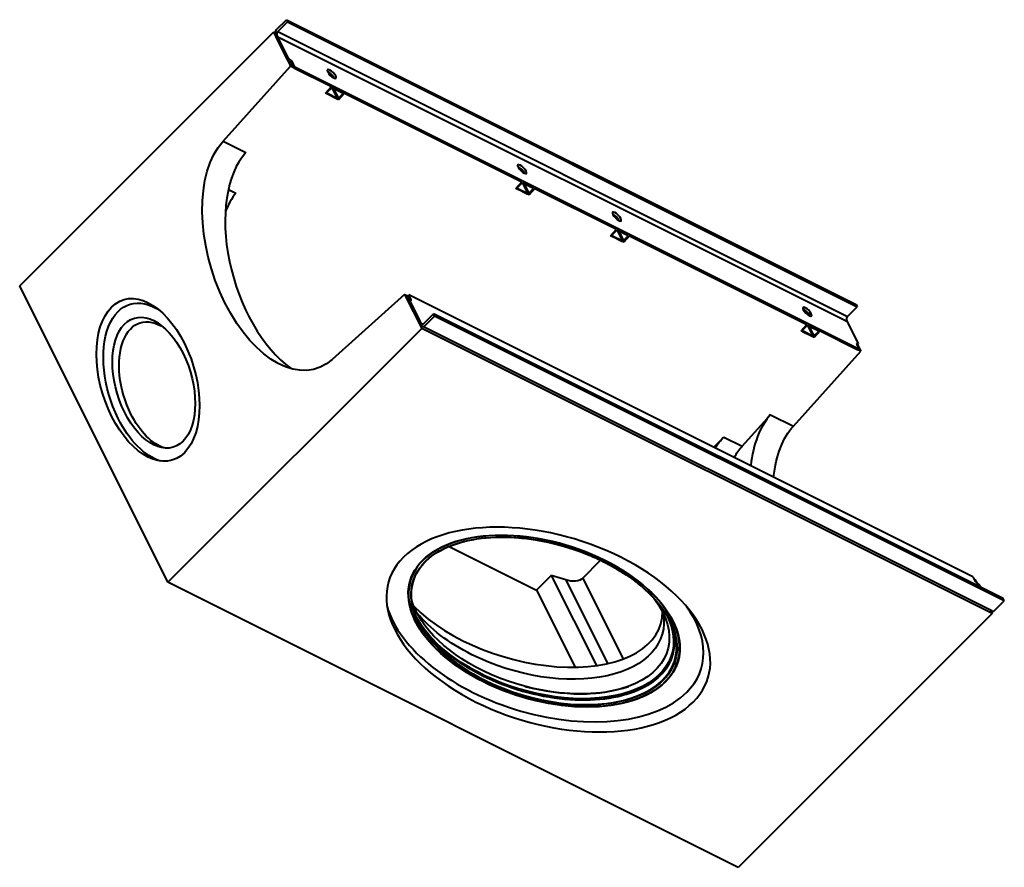
# Model space of a CAD drawing. Units: millimetres. Extents: x 4285 to 9670, y -3851 to 1109.
# Drawn here: x 4394 to 5545, y -3851 to -2860 of the extents above; entities that cross this region are included whole.
import ezdxf

# ---------------------------------------------------------------- set-up
doc = ezdxf.new("R2010")
doc.units = ezdxf.units.MM
doc.layers.add('Основные линии', color=7, linetype='Continuous', lineweight=40)

msp = doc.modelspace()

# ---------------------------------------------------------------- linework, layer by layer
at = {"layer": 'Основные линии'}
for p, q in [((4694, -2871.1, 1822.9), (4705.4, -2859.8, 1845.6)), ((4695.4, -2873.8, 1821.6), (4706.7, -2862.5, 1844.2)), ((4705.4, -2859.8, 1845.6), (4706.7, -2862.5, 1844.2)), ((4705.4, -2859.8, 1845.6), (5371.4, -3192.8, 2178.6)), ((4706.7, -2862.5, 1844.2), (5372.7, -3195.5, 2177.2)), ((4393.7, -3171, 1222.7), (4690.4, -2874.3, 1816.1)), ((4692.6, -2875.4, 1817.2), (4690.4, -2874.3, 1816.1)), ((4690.4, -2874.3, 1816.1), (4710.4, -2914.3, 1796.1)), ((4695.4, -2873.8, 1821.6), (5361.4, -3206.8, 2154.6)), ((4707, -2907.1, 1799.9), (4694, -2881.1, 1812.9)), ((4695.4, -2879.8, 1815.6), (5361.4, -3212.8, 2148.6)), ((4708.4, -2905.8, 1802.6), (4695.4, -2879.8, 1815.6)), ((4707, -2907.1, 1799.9), (4708.4, -2905.8, 1802.6)), ((4707.7, -2907.5, 1800.2), (4707, -2907.1, 1799.9)), ((4709, -2906.1, 1802.9), (4708.4, -2905.8, 1802.6)), ((4714, -2916.1, 1797.9), (4711.7, -2911.5, 1800.2)), ((4715.4, -2914.8, 1800.6), (4713, -2910.1, 1802.9)), ((4631.5, -3001.7, 1629.8), (4710.4, -2914.3, 1796.1)), ((4714, -2916.1, 1797.9), (4710.4, -2914.3, 1796.1)), ((4714, -2916.1, 1797.9), (4715.4, -2914.8, 1800.6)), ((4714, -2916.1, 1797.9), (4758, -2938.1, 1819.9)), ((4715.4, -2914.8, 1800.6), (5374.7, -3244.5, 2130.2)), ((4751.1, -2945.8, 1805.3), (4758, -2938.1, 1819.9)), ((4766.4, -2953.5, 1813), (4751.1, -2945.8, 1805.3)), ((4751.7, -2945.2, 1806.5), (4751.7, -2945.3, 1806.4)), ((4758.4, -2939.3, 1819.1), (4752.9, -2944.8, 1808.1)), ((4752.9, -2946.3, 1806.6), (4764.2, -2952, 1812.2)), ((4753.4, -2945.8, 1807.6), (4764.7, -2951.5, 1813.2)), ((4771.7, -2946, 1825.7), (4758.4, -2939.3, 1819.1)), ((4758.7, -2939.5, 1819.2), (4764.7, -2951.5, 1813.2)), ((4760.7, -2940.5, 1820.2), (4766.2, -2951.5, 1814.7)), ((4766.2, -2951.5, 1814.7), (4771.7, -2946, 1825.7)), ((4773.4, -2945.8, 1827.6), (4766.4, -2953.5, 1813)), ((4767.2, -2952, 1815.2), (4773.4, -2945.8, 1827.6)), ((4773.4, -2945.8, 1827.6), (4980.7, -3049.5, 1931.2)), ((4765.9, -2952.4, 1813.5), (4766.4, -2953.5, 1813)), ((4631.5, -3001.7, 1629.8), (4658.2, -3015, 1643.1)), ((4973.8, -3057.1, 1916.6), (4980.7, -3049.5, 1931.2)), ((4637.7, -3058.4, 1579.3), (4646.3, -3062.7, 1583.6)), ((4989.1, -3064.8, 1924.3), (4973.8, -3057.1, 1916.6)), ((4974.3, -3056.5, 1917.8), (4974.4, -3056.6, 1917.8)), ((4981, -3050.6, 1930.4), (4975.5, -3056.1, 1919.4)), ((4975.5, -3057.6, 1917.9), (4986.9, -3063.3, 1923.6)), ((4976, -3057.1, 1918.9), (4987.4, -3062.8, 1924.6)), ((4994.4, -3057.3, 1937.1), (4981, -3050.6, 1930.4)), ((4981.4, -3050.8, 1930.6), (4987.4, -3062.8, 1924.6)), ((4983.4, -3051.8, 1931.6), (4988.9, -3062.8, 1926.1)), ((4988.9, -3062.8, 1926.1), (4994.4, -3057.3, 1937.1)), ((4996, -3057.1, 1938.9), (4989.1, -3064.8, 1924.3)), ((4989.9, -3063.3, 1926.6), (4996, -3057.1, 1938.9)), ((4996, -3057.1, 1938.9), (5091.4, -3104.8, 1986.6)), ((4988.6, -3063.7, 1924.8), (4989.1, -3064.8, 1924.3)), ((5084.4, -3112.5, 1972), (5091.4, -3104.8, 1986.6)), ((5091.7, -3106, 1985.7), (5086.2, -3111.5, 1974.7)), ((5105, -3112.6, 1992.4), (5091.7, -3106, 1985.7)), ((5092, -3106.1, 1985.9), (5098, -3118.1, 1979.9)), ((5094, -3107.1, 1986.9), (5099.5, -3118.1, 1981.4)), ((5099.8, -3120.1, 1979.6), (5084.4, -3112.5, 1972)), ((5085, -3111.8, 1973.2), (5085.1, -3112, 1973.1)), ((5086.2, -3113, 1973.2), (5097.5, -3118.6, 1978.9)), ((5086.7, -3112.5, 1974.2), (5098, -3118.1, 1979.9)), ((5099.2, -3119, 1980.2), (5099.8, -3120.1, 1979.6)), ((5099.5, -3118.1, 1981.4), (5105, -3112.6, 1992.4)), ((5106.7, -3112.5, 1994.2), (5099.8, -3120.1, 1979.6)), ((5100.5, -3118.6, 1981.9), (5106.7, -3112.5, 1994.2)), ((5106.7, -3112.5, 1994.2), (5314, -3216.1, 2097.9)), ((4567, -3517.6, 1049.4), (4393.7, -3171, 1222.7)), ((4843.7, -3181, 1662.7), (4759.1, -3257, 1502.2)), ((4843.7, -3181, 1662.7), (4847.4, -3182.8, 1664.6)), ((4843.7, -3181, 1662.7), (4863.7, -3221, 1642.7)), ((4847.4, -3182.8, 1664.6), (4848.7, -3181.5, 1667.2)), ((4849.7, -3187.5, 1662.2), (4847.4, -3182.8, 1664.6)), ((4847.7, -3188.5, 1659.2), (4849, -3187.1, 1661.9)), ((5508, -3511.1, 1996.9), (4848.7, -3181.5, 1667.2)), ((4851, -3186.1, 1664.9), (4848.7, -3181.5, 1667.2)), ((4849, -3187.1, 1661.9), (4849.7, -3187.5, 1662.2)), ((4849, -3187.1, 1661.9), (4862, -3213.1, 1648.9)), ((4847.7, -3188.5, 1659.2), (4860.7, -3214.5, 1646.2)), ((5361.4, -3206.8, 2154.6), (5372.7, -3195.5, 2177.2)), ((5371.4, -3192.8, 2178.6), (5372.7, -3195.5, 2177.2)), ((4866, -3215.1, 1650.9), (4877.4, -3203.8, 1673.6)), ((4867.4, -3217.8, 1649.6), (4878.7, -3206.5, 1672.2)), ((5543.4, -3536.8, 2006.6), (4877.4, -3203.8, 1673.6)), ((4878.7, -3206.5, 1672.2), (4877.4, -3203.8, 1673.6)), ((5544.7, -3539.5, 2005.2), (4878.7, -3206.5, 1672.2)), ((4863.7, -3221, 1642.7), (4567, -3517.6, 1049.4)), ((5530.4, -3554.3, 1976.1), (4863.7, -3221, 1642.7)), ((5530, -3551.2, 1978.8), (4864, -3218.2, 1645.8)), ((5307.1, -3223.8, 2083.3), (5314, -3216.1, 2097.9)), ((5314.4, -3217.3, 2097.1), (5308.9, -3222.8, 2086.1)), ((5327.7, -3224, 2103.7), (5314.4, -3217.3, 2097.1)), ((5314.7, -3217.5, 2097.2), (5320.7, -3229.5, 2091.2)), ((5316.7, -3218.5, 2098.2), (5322.2, -3229.5, 2092.7)), ((5374.4, -3238.8, 2135.6), (5361.4, -3212.8, 2148.6)), ((5322.4, -3231.5, 2091), (5307.1, -3223.8, 2083.3)), ((5308.9, -3224.3, 2084.6), (5320.2, -3230, 2090.2)), ((5309.4, -3223.8, 2085.6), (5320.7, -3229.5, 2091.2)), ((5321.9, -3230.4, 2091.5), (5322.4, -3231.5, 2091)), ((5322.2, -3229.5, 2092.7), (5327.7, -3224, 2103.7)), ((5329.4, -3223.8, 2105.6), (5322.4, -3231.5, 2091)), ((5323.2, -3230, 2093.2), (5329.4, -3223.8, 2105.6)), ((5329.4, -3223.8, 2105.6), (5373.4, -3245.8, 2127.6)), ((5372.4, -3239.8, 2132.6), (5373.7, -3238.5, 2135.2)), ((5373, -3240.1, 2132.9), (5372.4, -3239.8, 2132.6)), ((5372.4, -3239.8, 2132.6), (5374.7, -3244.5, 2130.2)), ((5373, -3240.1, 2132.9), (5374.4, -3238.8, 2135.6)), ((5373.2, -3240, 2133.2), (5377, -3247.6, 2129.4)), ((5373.4, -3245.8, 2127.6), (5374.7, -3244.5, 2130.2)), ((5377, -3247.6, 2129.4), (5373.4, -3245.8, 2127.6)), ((5374.4, -3238.8, 2135.6), (5373.7, -3238.5, 2135.2)), ((5298.2, -3335, 1963.1), (5377, -3247.6, 2129.4)), ((5238.2, -3358.6, 1879.6), (5271.5, -3321.7, 1949.8)), ((5271.5, -3321.7, 1949.8), (5298.2, -3335, 1963.1)), ((5205, -3359.6, 1845.4), (5216.8, -3347.9, 1868.9)), ((5216.8, -3347.9, 1868.9), (5238.2, -3358.6, 1879.6)), ((4895.6, -3475.7, 1419.9), (4997.8, -3526.8, 1471)), ((5051.8, -3512.8, 1539), (5072.7, -3491.9, 1580.8)), ((5015.1, -3509.6, 1505.5), (4997.8, -3526.8, 1471)), ((5032, -3514.9, 1517.1), (5015.1, -3509.6, 1505.5)), ((5015.1, -3509.6, 1505.5), (5067.8, -3615.1, 1452.7)), ((5233.7, -3851, 1382.7), (4567, -3517.6, 1049.4)), ((5032, -3514.9, 1517.1), (5080.9, -3612.7, 1468.2)), ((5051.8, -3512.8, 1539), (5099.1, -3607.4, 1491.7)), ((5508, -3511.1, 1996.9), (5510.4, -3515.8, 1994.6)), ((5509.4, -3513.8, 1995.6), (5510.4, -3514.3, 1996.1)), ((5510.4, -3514.3, 1996.1), (5512.4, -3518.4, 1994)), ((5514.4, -3519.8, 1994.6), (5515, -3520.1, 1994.9)), ((5515, -3520.1, 1994.9), (5516.7, -3523.5, 1993.2)), ((4997.8, -3526.8, 1471), (5042.9, -3617, 1425.9)), ((5533.4, -3550.8, 1982.6), (5544.7, -3539.5, 2005.2)), ((5544.7, -3539.5, 2005.2), (5543.4, -3536.8, 2006.6)), ((5530.4, -3554.3, 1976.1), (5233.7, -3851, 1382.7)), ((5528.4, -3550.4, 1978), (5530.4, -3554.3, 1976.1))]:
    msp.add_line(p, q, dxfattribs=at)
at = {"layer": 'Основные линии', "extrusion": (0.57735, 0.57735, -0.57735)}
for centre, major_axis, ratio, start_param, end_param in [((4697.4, -2877.8, 1819.6), (0, 7.07, 7.07), 0.57735, -2.356194, -0.785398), ((4697.4, -2877.8, 1819.6), (0, 4.24, 4.24), 0.57735, -2.356194, -0.785398), ((4697.5, -3127.1, 1570.4), (0, -135.5, -135.5), 0.57735, -0.750492, 2.321288), ((4543.7, -3281, 1262.7), (0, 90.3, 90.3), 0.57735, -2.356194, 0.785398), ((4550.4, -3284.3, 1266.1), (0, 88.4, 88.4), 0.57735, -2.356194, 0.135344), ((4550.4, -3284.3, 1266.1), (0, 72.6, 72.6), 0.57735, -2.356194, 0.785398), ((4557, -3287.6, 1269.4), (0, 70.7, 70.7), 0.57735, -2.356194, 0.121596), ((5363.4, -3210.8, 2152.6), (0, 4.24, 4.24), 0.57735, -2.356194, -0.785398), ((4543.7, -3281, 1262.7), (0, -90.3, -90.3), 0.57735, -2.356194, 0.785398), ((4550.4, -3284.3, 1266.1), (0, -72.6, -72.6), 0.57735, -2.356194, 0.785398), ((4550.4, -3284.3, 1266.1), (0, -88.4, -88.4), 0.57735, -0.135344, 0.785398), ((4557, -3287.6, 1269.4), (0, -70.7, -70.7), 0.57735, -0.121596, 0.785398), ((5364.2, -3460.4, 1903.8), (0, 135.5, 135.5), 0.57735, -1.413474, -0.820305), ((5281.7, -3471, 1810.7), (-4.8, -130.5, -135.3), 0.597134, 2.133888, 2.302573), ((5303, -3481.7, 1821.3), (0, 132.9, 132.9), 0.57735, -0.98899, -0.820305), ((5006.7, -3563, 1443.7), (150.6, 0, 150.6), 0.57735, -5.497787, 0.785398), ((5006.7, -3563, 1443.7), (-147.4, 0, -147.4), 0.57735, -0.785398, 2.356194), ((5006.7, -3563, 1443.7), (147.4, 0, 147.4), 0.57735, -0.785398, 2.356194), ((5035.5, -3504.2, 1531.3), (17.4, 0.6, 18), 0.597134, 0.83902, 2.11311), ((5001.4, -3552.4, 1449), (-143.9, 0, -143.9), 0.57735, -0.864471, 0.152826), ((5001.4, -3552.4, 1449), (143.9, 0, 143.9), 0.57735, -0.152826, 2.277122), ((4991.7, -3533, 1458.7), (-147.1, 0, -147.1), 0.57735, -0.785398, -0.208634), ((4991.7, -3533, 1458.7), (147.1, 0, 147.1), 0.57735, 0.208634, 2.356194), ((5003.1, -3555.7, 1447.4), (-147.1, 0, -147.1), 0.57735, -0.864471, -0.035746), ((5003.9, -3557.4, 1446.5), (-147.1, 0, -147.1), 0.57735, -0.785398, -0.027233), ((5003.9, -3557.4, 1446.5), (147.1, 0, 147.1), 0.57735, 0.027233, 2.356194), ((5003.1, -3555.7, 1447.4), (147.1, 0, 147.1), 0.57735, 0.035746, 2.277122), ((5000.4, -3550.4, 1450), (-146.7, 0, -146.7), 0.57735, -1.907209, -1.234384)]:
    msp.add_ellipse(centre, major_axis=major_axis, ratio=ratio, start_param=start_param, end_param=end_param, dxfattribs=at)
at = {"layer": 'Основные линии', "extrusion": (-0.57735, -0.57735, 0.57735)}
for centre, major_axis, ratio, start_param, end_param in [((4709, -2910.1, 1798.9), (-2.83, 2.83), 0.57735, -2.356194, -0.785398), ((4710.4, -2908.8, 1801.6), (-2.83, 2.83), 0.57735, -2.356194, -0.785398), ((4758.4, -2923.3, 1835.1), (-4.95, 4.95), 0.57735, -0.785398, 2.356194), ((4756.4, -2925.3, 1831.1), (-4.95, 4.95), 0.57735, -0.785398, -0.651137), ((4756.4, -2925.3, 1831.1), (-4.95, 4.95), 0.57735, -2.490455, -0.785398), ((4758.4, -2923.3, 1835.1), (4.95, -4.95), 0.57735, -0.785398, 2.356194), ((4753.9, -2945.3, 1808.6), (-2.12, 0, -2.12), 0.57735, -0.094084, 0.785398), ((4753.9, -2945.3, 1808.6), (-1.06, 0, -1.06), 0.57735, -0.785398, 0.785398), ((4765.2, -2951, 1814.2), (2.12, 0, 2.12), 0.57735, -2.356194, -0.785398), ((4765.2, -2951, 1814.2), (1.06, 0, 1.06), 0.57735, -2.356194, -0.785398), ((4724.2, -3140.4, 1583.8), (0, -135.5, -135.5), 0.57735, -2.321288, -0.148197), ((4981, -3034.6, 1946.4), (-4.95, 4.95), 0.57735, -0.785398, 2.356194), ((4979, -3036.6, 1942.4), (-4.95, 4.95), 0.57735, -0.785398, -0.651137), ((4979, -3036.6, 1942.4), (-4.95, 4.95), 0.57735, -2.490455, -0.785398), ((4981, -3034.6, 1946.4), (4.95, -4.95), 0.57735, -0.785398, 2.356194), ((4976.5, -3056.6, 1919.9), (-2.12, 0, -2.12), 0.57735, -0.094084, 0.785398), ((4976.5, -3056.6, 1919.9), (-1.06, 0, -1.06), 0.57735, -0.785398, 0.785398), ((4711, -3185.6, 1525.3), (4.5, -135.1, -130.6), 0.556861, -2.337564, -2.080996), ((4987.9, -3062.3, 1925.6), (2.12, 0, 2.12), 0.57735, -2.356194, -0.785398), ((4987.9, -3062.3, 1925.6), (1.06, 0, 1.06), 0.57735, -2.356194, -0.785398), ((5091.7, -3090, 2001.7), (-4.95, 4.95), 0.57735, -0.785398, 2.356194), ((5089.7, -3092, 1997.7), (-4.95, 4.95), 0.57735, -0.785398, -0.651137), ((5089.7, -3092, 1997.7), (-4.95, 4.95), 0.57735, -2.490455, -0.785398), ((5091.7, -3090, 2001.7), (4.95, -4.95), 0.57735, -0.785398, 2.356194), ((5087.2, -3112, 1975.2), (-2.12, 0, -2.12), 0.57735, -0.094084, 0.785398), ((5087.2, -3112, 1975.2), (-1.06, 0, -1.06), 0.57735, -0.785398, 0.785398), ((5098.5, -3117.6, 1980.9), (2.12, 0, 2.12), 0.57735, -2.356194, -0.785398), ((5098.5, -3117.6, 1980.9), (1.06, 0, 1.06), 0.57735, -2.356194, -0.785398), ((4848.4, -3184.8, 1663.6), (2.83, -2.83), 0.57735, -0.785398, 0.785398), ((5314.4, -3201.3, 2113.1), (-4.95, 4.95), 0.57735, -0.785398, 2.356194), ((5312.4, -3203.3, 2109.1), (-4.95, 4.95), 0.57735, -0.785398, -0.651137), ((5312.4, -3203.3, 2109.1), (-4.95, 4.95), 0.57735, -2.490455, -0.785398), ((5314.4, -3201.3, 2113.1), (4.95, -4.95), 0.57735, -0.785398, 2.356194), ((4864, -3211.1, 1652.9), (0, -7.07, -7.07), 0.57735, -0.785398, 0.785398), ((4864, -3211.1, 1652.9), (0, -4.24, -4.24), 0.57735, -0.785398, 0.785398), ((5309.9, -3223.3, 2086.6), (-1.06, 0, -1.06), 0.57735, -0.785398, 0.785398), ((5309.9, -3223.3, 2086.6), (-2.12, 0, -2.12), 0.57735, -0.094084, 0.785398), ((5321.2, -3229, 2092.2), (2.12, 0, 2.12), 0.57735, -2.356194, -0.785398), ((5321.2, -3229, 2092.2), (1.06, 0, 1.06), 0.57735, -2.356194, -0.785398), ((5375, -3241.1, 2133.9), (-2.83, 2.83), 0.57735, -0.785398, 0.785398), ((5337.5, -3447.1, 1890.4), (0, -135.5, -135.5), 0.57735, -2.321288, -1.728119), ((5011.7, -3573, 1438.7), (179.6, 0, 179.6), 0.57735, -0.785398, 2.356194), ((5006.7, -3563, 1443.7), (-150.3, 0, -150.3), 0.57735, -2.356194, 0.785398), ((5011.7, -3573, 1438.7), (-179.6, 0, -179.6), 0.57735, -0.785398, 2.356194), ((5006.7, -3563, 1443.7), (150.3, 0, 150.3), 0.57735, -2.356194, 0.785398), ((5513, -3517.1, 1995.9), (2.83, -2.83), 0.57735, -2.356194, -0.785398), ((5006.7, -3563, 1443.7), (-176.8, 0, -176.8), 0.57735, -0.149117, 2.356194), ((4985.2, -3520, 1465.2), (153.1, -5.1, 148.1), 0.556861, -2.818384, -0.283537), ((5006.7, -3563, 1443.7), (176.8, 0, 176.8), 0.57735, -0.785398, 0.149117), ((5530, -3544.1, 1985.9), (0, -7.07, -7.07), 0.57735, 0, 0.785398), ((5006.6, -3562.7, 1443.9), (-147.1, 0, -147.1), 0.57735, 0, 0.785398), ((5006.6, -3562.7, 1443.9), (147.1, 0, 147.1), 0.57735, -2.356194, 0), ((5000.2, -3550, 1450.2), (147.1, 0, 147.1), 0.57735, -1.995402, -1.146191)]:
    msp.add_ellipse(centre, major_axis=major_axis, ratio=ratio, start_param=start_param, end_param=end_param, dxfattribs=at)
at = {"layer": 'Основные линии'}
for points, knots in [([(4859.5, -3562.7, 1296.8), (4854.2, -3552.2, 1302), (4851.6, -3541.8, 1309.8), (4851.6, -3521.9, 1329.6), (4854.2, -3512.6, 1341.7), (4864.6, -3495.8, 1368.8), (4872.3, -3488.5, 1383.9), (4892.1, -3476.5, 1415.6), (4904.1, -3471.9, 1432.2), (4931.2, -3465.9, 1465.2), (4946.2, -3464.5, 1481.7), (4977.9, -3465.2, 1512.7), (4994.5, -3467.2, 1527.3), (5027.6, -3474.3, 1553.2), (5044, -3479.5, 1564.5), (5065.2, -3488.3, 1576.8), (5070.7, -3490.9, 1579.8), (5076.1, -3493.6, 1582.5)], [5.57686, 5.57686, 5.57686, 5.57686, 5.898407, 5.898407, 6.218816, 6.218816, 6.538459, 6.538459, 6.85807, 6.85807, 7.17775, 7.17775, 7.497454, 7.497454, 7.817123, 7.817123, 7.933054, 7.933054, 7.933054, 7.933054]), ([(5076.1, -3493.6, 1582.5), (5083.3, -3497.2, 1586.1), (5090.3, -3501.1, 1589.2), (5103.5, -3509.4, 1594.1), (5109.7, -3513.8, 1595.9), (5121.2, -3522.9, 1598.3), (5126.6, -3527.7, 1598.9), (5136.2, -3537.4, 1598.8), (5140.5, -3542.4, 1598.1), (5147.9, -3552.5, 1595.4), (5151.1, -3557.6, 1593.5), (5153.6, -3562.7, 1590.9)], [1.6498688, 1.6498688, 1.6498688, 1.6498688, 1.8069484, 1.8069484, 1.9640281, 1.9640281, 2.1211077, 2.1211077, 2.2781873, 2.2781873, 2.435267, 2.435267, 2.435267, 2.435267]), ([(4935.7, -3633.9, 1301.8), (4928.3, -3630.2, 1298.1), (4921.1, -3626.2, 1295), (4907.6, -3617.6, 1290), (4901.2, -3613.1, 1288.1), (4889.3, -3603.8, 1285.6), (4883.9, -3598.9, 1285), (4874, -3588.8, 1285.1), (4869.5, -3583.7, 1285.8), (4861.9, -3573.3, 1288.6), (4858.6, -3568.1, 1290.6), (4856, -3562.8, 1293.2)], [4.7914615, 4.7914615, 4.7914615, 4.7914615, 4.9485411, 4.9485411, 5.1056207, 5.1056207, 5.2627004, 5.2627004, 5.41978, 5.41978, 5.5755364, 5.5755364, 5.5755364, 5.5755364]), ([(4858.2, -3560, 1298.2), (4860.5, -3564.3, 1296.2), (4863.2, -3568.5, 1294.7), (4870, -3577.7, 1292.3), (4874.3, -3582.7, 1291.6), (4883.9, -3592.4, 1291.5), (4889.2, -3597.2, 1292), (4900.7, -3606.3, 1294.5), (4907, -3610.7, 1296.3), (4920.2, -3619, 1301.2), (4927.1, -3622.9, 1304.2), (4934.4, -3626.5, 1307.9)], [0.7336567, 0.7336567, 0.7336567, 0.7336567, 0.8634053, 0.8634053, 1.0204849, 1.0204849, 1.1775646, 1.1775646, 1.3346442, 1.3346442, 1.4917238, 1.4917238, 1.4917238, 1.4917238]), ([(4934.4, -3626.5, 1307.9), (4949.2, -3633.9, 1315.3), (4965.1, -3640.1, 1325), (4997.8, -3649.5, 1348.4), (5014.6, -3652.7, 1361.9), (5047.1, -3655.7, 1391.4), (5063, -3655.6, 1407.4), (5092.1, -3652, 1440.1), (5105.3, -3648.5, 1456.8), (5128, -3638.6, 1489.4), (5137.4, -3632.2, 1505.2), (5151.4, -3617, 1534.4), (5155.9, -3608.3, 1547.7), (5159.8, -3589.4, 1570.4), (5159, -3579.2, 1579.8), (5154.8, -3565.9, 1588.8), (5153.6, -3563, 1590.6), (5152.2, -3560, 1592.2)], [1.491724, 1.491724, 1.491724, 1.491724, 1.811316, 1.811316, 2.13096, 2.13096, 2.450658, 2.450658, 2.770354, 2.770354, 3.089992, 3.089992, 3.409587, 3.409587, 3.729573, 3.729573, 3.820587, 3.820587, 3.820587, 3.820587]), ([(5157.2, -3562.8, 1594.4), (5162.5, -3573.5, 1589), (5165.3, -3584.2, 1581.1), (5165.4, -3604.5, 1560.9), (5162.7, -3614.1, 1548.6), (5152.2, -3631.3, 1520.9), (5144.3, -3638.9, 1505.4), (5124.2, -3651.2, 1472.9), (5111.9, -3656, 1455.9), (5084.2, -3662.1, 1422.1), (5068.8, -3663.5, 1405.2), (5036.4, -3662.9, 1373.4), (5019.4, -3660.9, 1358.4), (4985.5, -3653.6, 1331.9), (4968.6, -3648.3, 1320.3), (4946.9, -3639.2, 1307.7), (4941.2, -3636.6, 1304.6), (4935.7, -3633.9, 1301.8)], [2.43659, 2.43659, 2.43659, 2.43659, 2.753773, 2.753773, 3.073358, 3.073358, 3.393702, 3.393702, 3.714083, 3.714083, 4.034397, 4.034397, 4.354686, 4.354686, 4.67501, 4.67501, 4.791461, 4.791461, 4.791461, 4.791461])]:
    msp.add_open_spline(points, degree=3, knots=knots, dxfattribs=at)

doc.saveas('drawing.dxf')
